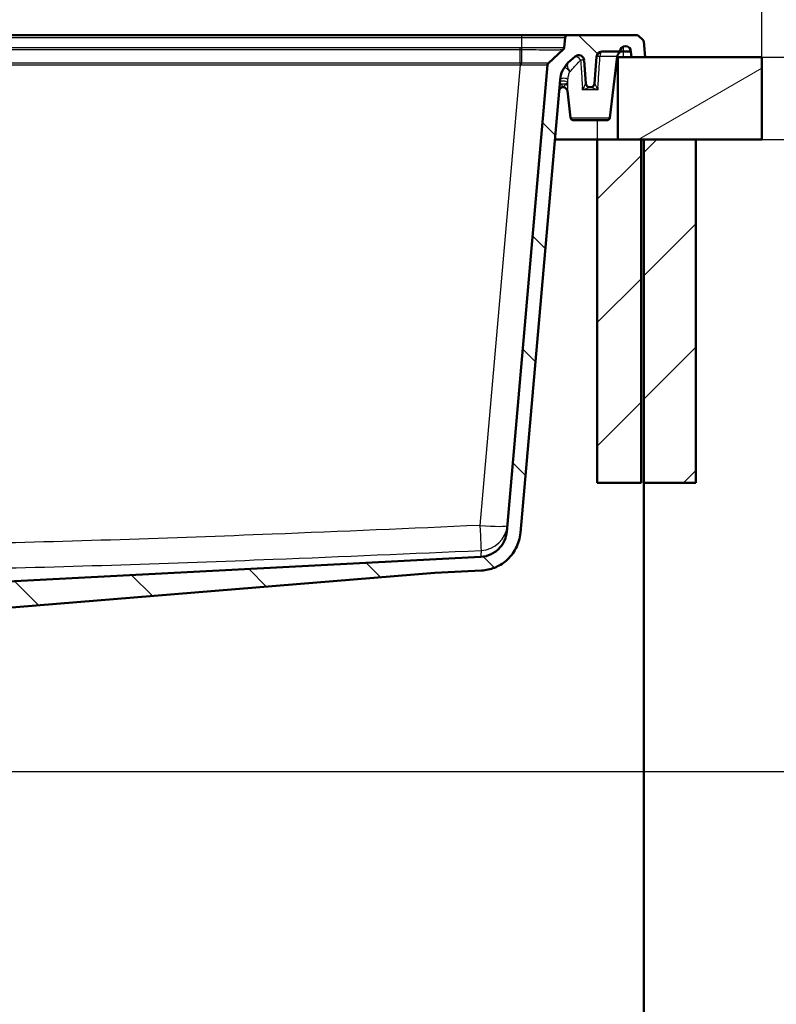
# Paper-space layout 'DS_2' of a CAD drawing. Units: millimetres. Extents: x 0 to 2100, y 0 to 2970.
# Drawn here: x 729 to 1004, y 1409 to 1768 of the extents above; entities that cross this region are included whole.
import ezdxf

# ---------------------------------------------------------------- set-up
doc = ezdxf.new("R2010")
doc.units = ezdxf.units.MM
doc.header["$LTSCALE"] = 10
for name, color, linetype, lineweight in [('Dimensions(ISO)', 7, 'Continuous', 25), ('Hatch', 7, 'Continuous', 9), ('Visible Edges(ISO)', 7, 'Continuous', 50), ('Visible Tangent Edges(ISO)', 7, 'Continuous', 25)]:
    doc.layers.add(name, color=color, linetype=linetype, lineweight=lineweight)
doc.styles.add('Text_3.5mm', font='arial.ttf', dxfattribs={"width": 0.9})
doc.dimstyles.new('KS-STANDARD', dxfattribs={"dimscale": 10, "dimtxt": 3.5, "dimasz": 2.5, "dimexe": 3.175, "dimexo": 0, "dimgap": 0.8, "dimtad": 1, "dimdec": 1, "dimrnd": 1e-08, "dimtxsty": 'Text_3.5mm', "dimcen": 0.09, "dimdle": 10, "dimclrd": 7, "dimclre": 7, "dimclrt": 7, "dimadec": 0, "dimazin": 2, "dimtfac": 0.714286, "dimtdec": 4, "dimtmove": 0, "dimatfit": 3, "dimfxl": 1, "dimtolj": 1, "dimlwd": 25, "dimlwe": 25, "dimarcsym": 0})
pattern_1 = [(45, (0, 0), (-22.45064, 22.45064), [])]

# ---------------------------------------------------------------- blocks, each defined once
blk = doc.blocks.new('*D5')
at = {"layer": 'Defpoints', "color": 0, "linetype": 'Continuous', "transparency": 16777216}
for p in [(398.88, 2073.27), (398.88, 1753.97), (998.88, 1753.97)]:
    blk.add_point(p, dxfattribs=at)
at = {"layer": 'Dimensions(ISO)', "color": 7, "linetype": 'Continuous', "lineweight": 25, "transparency": 16777216}
for p, q in [((398.88, 1753.97), (398.88, 2105.02)), ((998.88, 1753.97), (998.88, 2105.02)), ((973.88, 2073.27), (423.88, 2073.27))]:
    blk.add_line(p, q, dxfattribs=at)
at = {"layer": 'Dimensions(ISO)', "color": 7, "linetype": 'Continuous', "transparency": 16777216}
for points in [[(423.88, 2077.43), (423.88, 2069.1), (398.88, 2073.27)], [(973.88, 2077.43), (973.88, 2069.1), (998.88, 2073.27)]]:
    blk.add_solid(points, dxfattribs=at)
at = {"layer": 'Dimensions(ISO)', "color": 7, "linetype": 'Continuous', "lineweight": 25, "transparency": 16777216, "insert": (664.05, 2099.14), "char_height": 35, "attachment_point": 4, "style": 'Text_3.5mm'}
blk.add_mtext('\\A1;600', dxfattribs=at)
blk = doc.blocks.new('*D6')
at = {"layer": 'Defpoints', "color": 0, "linetype": 'Continuous', "transparency": 16777216}
for p in [(998.88, 1723.97), (1106.83, 1723.97), (667.88, 1493.97)]:
    blk.add_point(p, dxfattribs=at)
at = {"layer": 'Dimensions(ISO)', "color": 7, "linetype": 'Continuous', "lineweight": 25, "transparency": 16777216}
for p, q in [((998.88, 1723.97), (1138.58, 1723.97)), ((1106.83, 1518.97), (1106.83, 1698.97)), ((667.88, 1493.97), (1138.58, 1493.97))]:
    blk.add_line(p, q, dxfattribs=at)
at = {"layer": 'Dimensions(ISO)', "color": 7, "linetype": 'Continuous', "transparency": 16777216}
for points in [[(1102.66, 1698.97), (1111, 1698.97), (1106.83, 1723.97)], [(1102.66, 1518.97), (1111, 1518.97), (1106.83, 1493.97)]]:
    blk.add_solid(points, dxfattribs=at)
at = {"layer": 'Dimensions(ISO)', "color": 7, "linetype": 'Continuous', "lineweight": 25, "transparency": 16777216, "insert": (1080.95, 1573.96), "char_height": 35, "attachment_point": 4, "rotation": 90, "style": 'Text_3.5mm'}
blk.add_mtext('\\A1;230', dxfattribs=at)
blk = doc.blocks.new('*D7')
at = {"layer": 'Defpoints', "color": 0, "linetype": 'Continuous', "transparency": 16777216}
for p in [(998.88, 1753.97), (1106.83, 1753.97), (998.88, 1723.97)]:
    blk.add_point(p, dxfattribs=at)
at = {"layer": 'Dimensions(ISO)', "color": 7, "linetype": 'Continuous', "lineweight": 25, "transparency": 16777216}
for p, q in [((1106.83, 1778.97), (1106.83, 1866.2)), ((998.88, 1753.97), (1138.58, 1753.97)), ((1106.83, 1723.97), (1106.83, 1753.97)), ((998.88, 1723.97), (1138.58, 1723.97)), ((1106.83, 1698.97), (1106.83, 1673.97))]:
    blk.add_line(p, q, dxfattribs=at)
at = {"layer": 'Dimensions(ISO)', "color": 7, "linetype": 'Continuous', "transparency": 16777216}
for points in [[(1102.66, 1778.97), (1111, 1778.97), (1106.83, 1753.97)], [(1102.66, 1698.97), (1111, 1698.97), (1106.83, 1723.97)]]:
    blk.add_solid(points, dxfattribs=at)
at = {"layer": 'Dimensions(ISO)', "color": 7, "linetype": 'Continuous', "lineweight": 25, "transparency": 16777216, "insert": (1080.95, 1813.21), "char_height": 35, "attachment_point": 4, "rotation": 90, "style": 'Text_3.5mm'}
blk.add_mtext('\\A1;30', dxfattribs=at)
blk = doc.blocks.new('*D8')
at = {"layer": 'Defpoints', "color": 0, "linetype": 'Continuous', "transparency": 16777216}
for p in [(998.88, 1753.97), (895.88, 847.67), (1255.55, 847.67)]:
    blk.add_point(p, dxfattribs=at)
at = {"layer": 'Dimensions(ISO)', "color": 7, "linetype": 'Continuous', "lineweight": 25, "transparency": 16777216}
for p, q in [((998.88, 1753.97), (1287.3, 1753.97)), ((1255.55, 1728.97), (1255.55, 872.67)), ((895.88, 847.67), (1287.3, 847.67))]:
    blk.add_line(p, q, dxfattribs=at)
at = {"layer": 'Dimensions(ISO)', "color": 7, "linetype": 'Continuous', "transparency": 16777216}
for points in [[(1251.39, 1728.97), (1259.72, 1728.97), (1255.55, 1753.97)], [(1251.39, 872.67), (1259.72, 872.67), (1255.55, 847.67)]]:
    blk.add_solid(points, dxfattribs=at)
at = {"layer": 'Dimensions(ISO)', "color": 7, "linetype": 'Continuous', "lineweight": 25, "transparency": 16777216, "insert": (1229.68, 1247.09), "char_height": 35, "attachment_point": 4, "rotation": 90, "style": 'Text_3.5mm'}
blk.add_mtext('\\A1;\\fArial|b0|i0;~ 906', dxfattribs=at)
blk = doc.blocks.new('*D9')
at = {"layer": 'Defpoints', "color": 0, "linetype": 'Continuous', "transparency": 16777216}
for p in [(667.88, 1493.97), (895.88, 847.67), (1106.83, 847.67)]:
    blk.add_point(p, dxfattribs=at)
at = {"layer": 'Dimensions(ISO)', "color": 7, "linetype": 'Continuous', "lineweight": 25, "transparency": 16777216}
for p, q in [((667.88, 1493.97), (1138.58, 1493.97)), ((1106.83, 1468.97), (1106.83, 872.67)), ((895.88, 847.67), (1138.58, 847.67))]:
    blk.add_line(p, q, dxfattribs=at)
at = {"layer": 'Dimensions(ISO)', "color": 7, "linetype": 'Continuous', "transparency": 16777216}
for points in [[(1102.66, 1468.97), (1111, 1468.97), (1106.83, 1493.97)], [(1102.66, 872.67), (1111, 872.67), (1106.83, 847.67)]]:
    blk.add_solid(points, dxfattribs=at)
at = {"layer": 'Dimensions(ISO)', "color": 7, "linetype": 'Continuous', "lineweight": 25, "transparency": 16777216, "insert": (1080.96, 1117.09), "char_height": 35, "attachment_point": 4, "rotation": 90, "style": 'Text_3.5mm'}
blk.add_mtext('\\A1;\\fArial|b0|i0;~ 646', dxfattribs=at)

psp = doc.layouts.new('DS_2')

# ---------------------------------------------------------------- hatches: boundary and pattern name
at = {"layer": 'Hatch'}
h = psp.add_hatch(dxfattribs=at)
h.set_pattern_fill('ANSI31', color=256, scale=254, angle=90, style=0)
h.set_pattern_definition([(135, (0, 0), (-22.45064, -22.45064), [])])
edge = h.paths.add_edge_path()
edge.add_ellipse((954.89, 1759.51), major_axis=(-0.087, 0.996), ratio=1, start_angle=270, end_angle=312.5)
edge.add_line((955.57, 1760.24), (953.97, 1761.71))
edge.add_ellipse((953.29, 1760.97), major_axis=(-0.737, 0.676), ratio=1, start_angle=270, end_angle=312.5)
edge.add_line((953.29, 1761.97), (928.28, 1761.97))
edge.add_ellipse((928.28, 1760.97), major_axis=(-1, 0), ratio=1, start_angle=270, end_angle=354)
edge.add_line((927.29, 1761.08), (926.89, 1757.33))
edge.add_ellipse((925.9, 1757.43), major_axis=(-0.105, -0.995), ratio=1, start_angle=48.5, end_angle=90, ccw=False)
edge.add_line((926.57, 1756.69), (921.19, 1751.76))
edge.add_ellipse((921.86, 1751.02), major_axis=(-0.737, -0.676), ratio=1, start_angle=270, end_angle=312.5)
edge.add_line((920.87, 1751.11), (906, 1581.18))
edge.add_spline(control_points=[(906, 1581.18), (905.91, 1580.1), (905.64, 1579.04), (904.76, 1577.04), (904.16, 1576.12), (902.55, 1574.35), (901.49, 1573.57), (899.14, 1572.46), (897.86, 1572.14), (896.56, 1572.07)], knot_values=[0, 0, 0, 0, 0.326888, 0.326888, 0.653776, 0.653776, 1.04442, 1.04442, 1.435065, 1.435065, 1.435065, 1.435065], degree=3, periodic=0)
edge.add_line((896.56, 1572.07), (705.78, 1562.07))
edge.add_ellipse((705.88, 1560.07), major_axis=(-2, -0.1), ratio=1, start_angle=270, end_angle=349.3776)
edge.add_spline(control_points=[(703.9, 1560.34), (703.88, 1560.23), (703.85, 1560.12), (703.75, 1559.93), (703.69, 1559.84), (703.52, 1559.67), (703.41, 1559.6), (703.17, 1559.5), (703.04, 1559.47), (702.91, 1559.47)], knot_values=[-0.14417, -0.14417, -0.14417, -0.14417, -0.111149, -0.111149, -0.078129, -0.078129, -0.039064, -0.039064, 0, 0, 0, 0], degree=3, periodic=0)
edge.add_line((702.91, 1559.47), (696.3, 1559.47))
edge.add_ellipse((696.3, 1553.47), major_axis=(-6, 0), ratio=1, start_angle=270, end_angle=334.5126)
edge.add_line((690.88, 1556.05), (690.88, 1553.6))
edge.add_line((690.88, 1553.6), (702.38, 1553.6))
edge.add_ellipse((702.38, 1553.5), major_axis=(0.1, 0), ratio=1, start_angle=2, end_angle=90, ccw=False)
edge.add_line((702.48, 1553.5), (702.54, 1551.97))
edge.add_line((702.54, 1551.97), (705.3, 1551.97))
edge.add_ellipse((705.3, 1553.97), major_axis=(2, 0), ratio=1, start_angle=270, end_angle=274.6583)
edge.add_line((705.46, 1551.98), (879.8, 1566.18))
edge.add_spline(control_points=[(879.8, 1566.18), (879.81, 1566.18), (879.82, 1566.19), (879.83, 1566.19), (879.84, 1566.19), (879.85, 1566.19)], knot_values=[-0.005788, -0.005788, -0.005788, -0.005788, -0.002894, -0.002894, 0, 0, 0, 0], degree=3, periodic=0)
edge.add_line((879.85, 1566.19), (896.82, 1567.08))
edge.add_spline(control_points=[(896.82, 1567.08), (898.46, 1567.16), (900.06, 1567.51), (903.1, 1568.72), (904.51, 1569.57), (907.24, 1571.89), (908.47, 1573.44), (910.26, 1576.91), (910.81, 1578.8), (910.98, 1580.75)], knot_values=[-2.152597, -2.152597, -2.152597, -2.152597, -1.662265, -1.662265, -1.171933, -1.171933, -0.585967, -0.585967, 0, 0, 0, 0], degree=3, periodic=0)
edge.add_line((910.98, 1580.75), (925.41, 1745.7))
edge.add_ellipse((935.38, 1744.83), major_axis=(0.87, 9.96), ratio=1, start_angle=49.6143, end_angle=90, ccw=False)
edge.add_ellipse((929.27, 1751.02), major_axis=(0.925, 0.913), ratio=1, start_angle=86.5716, end_angle=90, ccw=False)
edge.add_line((928.41, 1752), (930.88, 1754.16))
edge.add_ellipse((932.2, 1752.66), major_axis=(1.51, 1.32), ratio=1, start_angle=322.8141, end_angle=450, ccw=False)
edge.add_line((934.19, 1752.79), (934.78, 1744.37))
edge.add_ellipse((936.28, 1744.47), major_axis=(0.1, -1.5), ratio=1, start_angle=270, end_angle=356)
edge.add_line((936.28, 1742.97), (936.48, 1742.97))
edge.add_ellipse((936.48, 1744.47), major_axis=(1.5, 0), ratio=1, start_angle=270, end_angle=356)
edge.add_line((937.98, 1744.37), (938.66, 1754.11))
edge.add_ellipse((940.66, 1753.97), major_axis=(0.14, 2), ratio=1, start_angle=4, end_angle=90, ccw=False)
edge.add_line((940.66, 1755.97), (947.21, 1755.97))
edge.add_ellipse((949.21, 1755.97), major_axis=(0, 2), ratio=1, start_angle=270, end_angle=450, ccw=False)
edge.add_line((951.21, 1755.97), (951.38, 1753.97))
edge.add_line((951.38, 1753.97), (956.38, 1753.97))
edge.add_line((956.38, 1753.97), (955.89, 1759.59))
h = psp.add_hatch(dxfattribs=at)
h.set_pattern_fill('ANSI31', color=256, scale=254, angle=165, style=0)
h.set_pattern_definition([(210, (0, 0), (15.875, -27.4963), [])])
h.paths.add_polyline_path([(998.88, 1723.97), (998.88, 1753.97), (956.38, 1753.97), (951.38, 1753.97), (946.38, 1753.97), (946.38, 1723.97), (954.88, 1723.97), (955.88, 1723.97), (974.88, 1723.97)])
h = psp.add_hatch(dxfattribs=at)
h.set_pattern_fill('ANSI31', color=256, scale=254, style=0)
h.set_pattern_definition(pattern_1)
h.paths.add_polyline_path([(938.88, 1723.97), (938.88, 1598.97), (954.88, 1598.97), (954.88, 1723.97), (946.38, 1723.97)])
h = psp.add_hatch(dxfattribs=at)
h.set_pattern_fill('ANSI31', color=256, scale=254, style=0)
h.set_pattern_definition(pattern_1)
h.paths.add_polyline_path([(955.88, 1723.97), (955.88, 1598.97), (974.88, 1598.97), (974.88, 1723.97)])

# ---------------------------------------------------------------- linework, layer by layer
at = {"layer": 'Visible Edges(ISO)'}
for p, q in [((911.38, 1761.97), (529.38, 1761.97)), ((928.28, 1761.97), (911.38, 1761.97)), ((927.29, 1761.08), (926.89, 1757.33)), ((953.29, 1761.97), (928.28, 1761.97)), ((955.57, 1760.24), (953.97, 1761.71)), ((926.57, 1756.69), (921.19, 1751.76)), ((956.38, 1753.97), (955.89, 1759.59)), ((928.41, 1752), (930.88, 1754.16)), ((934.19, 1752.79), (934.78, 1744.37)), ((937.98, 1744.37), (938.66, 1754.11)), ((940.66, 1755.97), (947.21, 1755.97)), ((943.49, 1731.85), (946.24, 1754.22)), ((946.21, 1753.97), (946.38, 1753.97)), ((998.88, 1753.97), (946.38, 1753.97)), ((946.38, 1753.97), (946.38, 1723.97)), ((947.21, 1755.97), (948.38, 1755.97)), ((951.21, 1755.97), (948.38, 1755.97)), ((951.21, 1755.97), (951.38, 1753.97)), ((951.38, 1753.97), (956.38, 1753.97)), ((998.88, 1723.97), (998.88, 1753.97)), ((920.87, 1751.11), (906, 1581.18)), ((910.98, 1580.75), (925.41, 1745.7)), ((926.46, 1742.97), (926.58, 1742.97)), ((936.22, 1742.97), (936.28, 1742.97)), ((936.28, 1742.97), (936.48, 1742.97)), ((936.48, 1742.97), (936.55, 1742.97)), ((929.27, 1731.85), (928.07, 1741.65)), ((942.5, 1730.97), (930.27, 1730.97)), ((938.88, 1723.97), (923.51, 1723.97)), ((938.88, 1723.97), (938.88, 1598.97)), ((954.88, 1723.97), (938.88, 1723.97)), ((946.38, 1723.97), (998.88, 1723.97)), ((954.88, 1598.97), (954.88, 1723.97)), ((955.88, 1723.97), (955.88, 1598.97)), ((974.88, 1723.97), (955.88, 1723.97)), ((974.88, 1598.97), (974.88, 1723.97)), ((938.88, 1598.97), (954.88, 1598.97)), ((955.88, 1598.97), (974.88, 1598.97)), ((955.88, 1598.97), (955.88, 968.27)), ((896.56, 1572.07), (705.78, 1562.07)), ((879.85, 1566.19), (896.82, 1567.08)), ((705.46, 1551.98), (879.8, 1566.18))]:
    psp.add_line(p, q, dxfattribs=at)
for centre, radius, start, end in [((928.28, 1760.97), 1, 90, 174), ((953.29, 1760.97), 1, 47.5, 90), ((954.89, 1759.51), 1, 5, 47.5), ((925.9, 1757.43), 1, 312.5, 354), ((949.21, 1755.97), 2, 0, 180), ((932.2, 1752.66), 2, 4, 131.1859), ((940.66, 1753.97), 2, 90, 176), ((948.22, 1753.97), 2, 119.8776, 173), ((921.86, 1751.02), 1, 132.5, 175), ((935.38, 1744.83), 10, 134.6143, 175), ((929.27, 1751.02), 1.3, 131.1859, 134.6143), ((926.46, 1741.57), 1.4, 90, 175), ((926.58, 1741.47), 1.5, 7, 90), ((936.28, 1744.47), 1.5, 184, 270), ((936.48, 1744.47), 1.5, 270, 356), ((930.27, 1731.97), 1, 187, 270), ((942.5, 1731.97), 1, 270, 353)]:
    psp.add_arc(centre, radius, start, end, dxfattribs=at)
for points, knots in [([(947.22, 1755.71), (947.22, 1755.71), (947.22, 1755.71), (947.22, 1755.71), (947.22, 1755.73), (947.22, 1755.77), (947.21, 1755.82), (947.21, 1755.92), (947.21, 1755.97), (947.21, 1755.97)], [1.0086188, 1.0086188, 1.0086188, 1.0086188, 1.0312941, 1.0312941, 1.0880367, 1.0880367, 1.1883632, 1.1883632, 1.3180758, 1.3180758, 1.3180758, 1.3180758]), ([(896.56, 1572.07), (897.86, 1572.14), (899.14, 1572.46), (901.49, 1573.57), (902.55, 1574.35), (904.16, 1576.12), (904.76, 1577.04), (905.64, 1579.04), (905.91, 1580.1), (906, 1581.18)], [0, 0, 0, 0, 0.390644, 0.390644, 0.781289, 0.781289, 1.108177, 1.108177, 1.435065, 1.435065, 1.435065, 1.435065]), ([(896.82, 1567.08), (898.46, 1567.16), (900.06, 1567.51), (903.1, 1568.72), (904.51, 1569.57), (907.24, 1571.89), (908.47, 1573.44), (910.26, 1576.91), (910.81, 1578.8), (910.98, 1580.75)], [-2.152597, -2.152597, -2.152597, -2.152597, -1.662265, -1.662265, -1.171933, -1.171933, -0.585967, -0.585967, 0, 0, 0, 0]), ([(879.8, 1566.18), (879.81, 1566.18), (879.82, 1566.19), (879.83, 1566.19), (879.84, 1566.19), (879.85, 1566.19)], [-0.005788453, -0.005788453, -0.005788453, -0.005788453, -0.002894227, -0.002894227, 0, 0, 0, 0])]:
    psp.add_open_spline(points, degree=3, knots=knots, dxfattribs=at)
at = {"layer": 'Visible Tangent Edges(ISO)'}
for p, q in [((529.38, 1761.08), (911.38, 1761.08)), ((911.38, 1761.97), (911.38, 1761.08)), ((911.38, 1761.08), (927.29, 1761.08)), ((911.38, 1761.08), (911.38, 1757.33)), ((910.94, 1757.33), (558.82, 1757.33)), ((558.82, 1756.69), (910.94, 1756.69)), ((910.94, 1756.69), (910.94, 1757.33)), ((910.94, 1751.76), (910.94, 1756.69)), ((911.42, 1756.69), (911.42, 1751.76)), ((921.18, 1751.76), (926.57, 1756.69)), ((948.38, 1757.79), (948.38, 1755.97)), ((946.24, 1754.22), (939.94, 1754.22)), ((948.38, 1755.97), (948.38, 1753.97)), ((910.91, 1751.76), (558.86, 1751.76)), ((558.86, 1751.11), (910.91, 1751.11)), ((910.91, 1751.11), (896.24, 1583.5)), ((910.91, 1751.76), (910.91, 1751.11)), ((939.15, 1742.09), (933.61, 1742.09)), ((928.07, 1741.65), (928.07, 1741.65)), ((929.27, 1731.85), (943.49, 1731.85)), ((938.88, 1730.97), (938.88, 1723.97))]:
    psp.add_line(p, q, dxfattribs=at)
for centre, start, end in [((925.9, 1757.43), 312.4493, 353.9685), ((921.86, 1751.02), 132.4997, 174.9847)]:
    psp.add_arc(centre, 1, start, end, dxfattribs=at)
for centre, major_axis, ratio, start_param, end_param in [((911.38, 1757.43), (-0.002, 1), 0.000261, 1.675517, 2.400716), ((932.2, 1752.66), (-1.32, 1.51), 0.35134, 4.569549, 6.283185), ((932.2, 1752.66), (2, 0.14), 0.103865, 0, 1.19921), ((940.66, 1753.97), (-2, 0.14), 0.103776, 5.087045, 6.283185), ((940.66, 1753.97), (0, 2), 0.361015, 0, 1.448623), ((909.86, 1740.76), (-8.52, -7.81), 0.909397, 3.920123, 3.923193), ((909.86, 1740.02), (4.8, 10.28), 0.864374, 0.387865, 0.390935), ((910.94, 1751.02), (-0.003, -1), 0.003339, 3.883363, 4.624866), ((909.86, 1740.02), (11.01, 11.09), 0.003557, 6.278915, 6.281985), ((928.07, 1749.54), (-1.09, 0.7), 0.761043, 5.081247, 6.283185), ((926.91, 1745.57), (-1.49, 0.13), 0.457715, 3.596091, 6.283185), ((926.81, 1744.47), (-1.49, 0.13), 0.517311, 3.544467, 6.283185), ((926.58, 1741.47), (0, 1.5), 0.999602, 4.834562, 6.283185), ((927.92, 1744.47), (0, 1.5), 0.39629, 1.774812, 1.977846), ((926.83, 1743.28), (1.5, -0.04), 0.432628, 0.340962, 1.208691), ((929.15, 1744.47), (0, 1.5), 0.797837, 1.696367, 1.828057), ((926.84, 1743.71), (1.5, -0.05), 0.432765, 0.361298, 0.70329), ((936.22, 1744.47), (0, -1.5), 0.982225, 4.800622, 6.283185), ((936.55, 1744.47), (0, -1.5), 0.982225, 0, 1.482564), ((896.24, 1584.37), (9.96, -0.87), 0.086827, 4.719985, 6.283185), ((896.24, 1584.37), (0.45, -9.99), 0.003907, 4.799568, 6.25569), ((896.24, 1584.37), (9.96, -0.87), 0.999615, 4.844171, 6.283185)]:
    psp.add_ellipse(centre, major_axis=major_axis, ratio=ratio, start_param=start_param, end_param=end_param, dxfattribs=at)
for points, knots in [([(911.38, 1757.33), (911.31, 1757.33), (911.23, 1757.33), (911.09, 1757.33), (911.01, 1757.33), (910.94, 1757.33)], [0, 0, 0, 0, 0.02205622, 0.02205622, 0.04411245, 0.04411245, 0.04411245, 0.04411245]), ([(910.94, 1756.69), (911.01, 1756.69), (911.09, 1756.69), (911.24, 1756.69), (911.31, 1756.69), (911.38, 1756.69)], [-0.04411245, -0.04411245, -0.04411245, -0.04411245, -0.02205622, -0.02205622, 0, 0, 0, 0]), ([(911.42, 1757.33), (911.42, 1757.33), (911.42, 1757.33), (911.42, 1757.33), (911.41, 1757.33), (911.41, 1757.33), (911.39, 1757.33), (911.39, 1757.33), (911.38, 1757.33)], [-0.003659249, -0.003659249, -0.003659249, -0.003659249, -0.003625751, -0.003625751, -0.003625751, -0.001812876, -0.001812876, 0, 0, 0, 0]), ([(911.38, 1756.69), (911.39, 1756.69), (911.4, 1756.69), (911.41, 1756.69), (911.41, 1756.69), (911.42, 1756.69)], [0, 0, 0, 0, 0.001812876, 0.001812876, 0.003625751, 0.003625751, 0.003625751, 0.003625751]), ([(911.42, 1757.33), (911.42, 1757.27), (911.42, 1757.21), (911.42, 1757.09), (911.42, 1757.03), (911.42, 1756.93), (911.42, 1756.87), (911.42, 1756.78), (911.42, 1756.73), (911.42, 1756.69)], [0, 0, 0, 0, 0.25, 0.25, 0.5, 0.5, 0.75, 0.75, 1, 1, 1, 1]), ([(926.89, 1757.33), (926.89, 1757.33), (926.89, 1757.33), (926.89, 1757.33), (926.89, 1757.32), (926.69, 1757.32), (925.85, 1757.32), (925.16, 1757.32), (923.7, 1757.32), (923.06, 1757.31), (922.35, 1757.31), (921.64, 1757.31), (920.85, 1757.32), (918.68, 1757.32), (917.2, 1757.32), (914.28, 1757.32), (912.85, 1757.32), (911.42, 1757.33), (911.42, 1757.33), (911.42, 1757.33), (911.42, 1757.33)], [-2.272778, -2.272778, -2.272778, -2.272778, -2.272744, -2.272744, -2.272744, -1.871641, -1.871641, -1.419169, -1.419169, -1.136374, -1.136374, -1.136374, -0.853579, -0.853579, -0.401107, -0.401107, 0, 0, 0, 0.000033, 0.000033, 0.000033, 0.000033]), ([(911.42, 1756.69), (912.82, 1756.69), (914.22, 1756.68), (917.08, 1756.68), (918.52, 1756.67), (920.65, 1756.67), (921.42, 1756.67), (922.11, 1756.67), (922.81, 1756.67), (923.44, 1756.67), (924.87, 1756.67), (925.54, 1756.68), (926.37, 1756.68), (926.57, 1756.69), (926.57, 1756.69)], [0, 0, 0, 0, 0.401107, 0.401107, 0.853579, 0.853579, 1.136374, 1.136374, 1.136374, 1.419169, 1.419169, 1.871641, 1.871641, 2.272744, 2.272744, 2.272744, 2.272744]), ([(926.89, 1757.33), (926.89, 1757.27), (926.87, 1757.21), (926.84, 1757.09), (926.82, 1757.03), (926.76, 1756.93), (926.73, 1756.87), (926.66, 1756.78), (926.62, 1756.73), (926.57, 1756.69)], [0, 0, 0, 0, 0.25, 0.25, 0.5, 0.5, 0.75, 0.75, 1, 1, 1, 1]), ([(926.57, 1756.69), (926.57, 1756.69), (926.57, 1756.69), (926.57, 1756.69), (926.57, 1756.69), (926.57, 1756.69)], [0, 0, 0, 0, 0.02205622, 0.02205622, 0.04411245, 0.04411245, 0.04411245, 0.04411245]), ([(926.57, 1756.69), (926.57, 1756.69), (926.57, 1756.69), (926.57, 1756.69), (926.57, 1756.69), (926.57, 1756.69)], [0, 0, 0, 0, 0.001812876, 0.001812876, 0.003625751, 0.003625751, 0.003625751, 0.003625751]), ([(926.89, 1757.33), (926.89, 1757.33), (926.89, 1757.33), (926.89, 1757.33), (926.89, 1757.33), (926.89, 1757.33), (926.89, 1757.33), (926.89, 1757.33), (926.89, 1757.33)], [-0.003625751, -0.003625751, -0.003625751, -0.003625751, -0.001812876, -0.001812876, 0, 0, 0, 0.000033498, 0.000033498, 0.000033498, 0.000033498]), ([(928.88, 1748.57), (929.07, 1748.78), (929.29, 1749.01), (930.24, 1750.04), (931.12, 1751), (932.13, 1752.07), (932.38, 1752.34), (932.64, 1752.62), (932.91, 1752.9)], [0.5517445, 0.5517445, 0.5517445, 0.5517445, 0.6649684, 0.6649684, 1.0171251, 1.0171251, 1.0171251, 1.1059166, 1.1059166, 1.1059166, 1.1059166]), ([(932.91, 1752.9), (932.98, 1751.78), (933.06, 1750.65), (933.13, 1749.53), (933.27, 1747.35), (933.41, 1745.16), (933.56, 1742.97)], [-2.411857, -2.411857, -2.411857, -2.411857, -2.072492, -2.072492, -2.072492, -1.411286, -1.411286, -1.411286, -1.411286]), ([(939.21, 1742.97), (939.34, 1745.04), (939.47, 1747.1), (939.61, 1749.16), (939.71, 1750.77), (939.82, 1752.38), (939.93, 1754.06), (939.93, 1754.14), (939.94, 1754.22)], [-1.596596, -1.596596, -1.596596, -1.596596, -0.972454, -0.972454, -0.972454, -0.486227, -0.486227, -0.463308, -0.463308, -0.463308, -0.463308]), ([(911.42, 1751.76), (911.34, 1751.76), (911.26, 1751.76), (911.1, 1751.76), (911.02, 1751.76), (910.94, 1751.76)], [-0.05128438, -0.05128438, -0.05128438, -0.05128438, -0.02563225, -0.02563225, 0, 0, 0, 0]), ([(910.94, 1751.11), (911.01, 1751.11), (911.09, 1751.11), (911.25, 1751.11), (911.33, 1751.11), (911.4, 1751.11)], [0, 0, 0, 0, 0.02563225, 0.02563225, 0.0512358, 0.0512358, 0.0512358, 0.0512358]), ([(911.4, 1751.11), (911.4, 1751.17), (911.4, 1751.23), (911.41, 1751.35), (911.41, 1751.41), (911.41, 1751.52), (911.41, 1751.57), (911.41, 1751.67), (911.42, 1751.72), (911.42, 1751.76)], [0, 0, 0, 0, 0.25, 0.25, 0.5, 0.5, 0.75, 0.75, 1, 1, 1, 1]), ([(911.4, 1751.11), (912.17, 1751.12), (912.93, 1751.12), (914.66, 1751.13), (915.6, 1751.14), (917, 1751.14), (917.5, 1751.14), (917.96, 1751.14), (918.41, 1751.14), (918.83, 1751.14), (919.76, 1751.14), (920.2, 1751.13), (920.69, 1751.12), (920.82, 1751.12), (920.86, 1751.11)], [0.000049, 0.000049, 0.000049, 0.000049, 0.252262, 0.252262, 0.593215, 0.593215, 0.806311, 0.806311, 0.806311, 1.019406, 1.019406, 1.360359, 1.360359, 1.612573, 1.612573, 1.612573, 1.612573]), ([(921.18, 1751.76), (921.14, 1751.76), (921.01, 1751.76), (920.51, 1751.76), (920.05, 1751.76), (919.09, 1751.77), (918.66, 1751.77), (918.19, 1751.77), (917.72, 1751.77), (917.2, 1751.77), (915.76, 1751.76), (914.78, 1751.76), (912.99, 1751.76), (912.21, 1751.76), (911.42, 1751.76)], [-1.612621, -1.612621, -1.612621, -1.612621, -1.360359, -1.360359, -1.019406, -1.019406, -0.806311, -0.806311, -0.806311, -0.593215, -0.593215, -0.252262, -0.252262, 0, 0, 0, 0]), ([(921.18, 1751.76), (921.13, 1751.72), (921.09, 1751.67), (921.02, 1751.57), (920.98, 1751.52), (920.93, 1751.41), (920.91, 1751.35), (920.87, 1751.23), (920.86, 1751.17), (920.86, 1751.11)], [0, 0, 0, 0, 0.25, 0.25, 0.5, 0.5, 0.75, 0.75, 1, 1, 1, 1]), ([(920.86, 1751.11), (920.86, 1751.11), (920.86, 1751.11), (920.87, 1751.11), (920.87, 1751.11), (920.87, 1751.11)], [0.00004858, 0.00004858, 0.00004858, 0.00004858, 0.02564219, 0.02564219, 0.05128438, 0.05128438, 0.05128438, 0.05128438]), ([(921.19, 1751.76), (921.19, 1751.76), (921.19, 1751.76), (921.18, 1751.76), (921.18, 1751.76), (921.18, 1751.76)], [-0.05128438, -0.05128438, -0.05128438, -0.05128438, -0.02564219, -0.02564219, 0, 0, 0, 0]), ([(926.97, 1750.25), (926.98, 1750.25), (927, 1750.25), (927.14, 1750.22), (927.29, 1750.16), (927.73, 1749.91), (928.01, 1749.72), (928.52, 1749.2), (928.75, 1748.9), (928.88, 1748.57)], [0, 0, 0, 0, 0.028806, 0.028806, 0.0748956, 0.0748956, 0.1200252, 0.1200252, 0.1596498, 0.1596498, 0.1596498, 0.1596498]), ([(928.17, 1750.57), (928.16, 1750.85), (928.17, 1751.1), (928.23, 1751.48), (928.27, 1751.62), (928.34, 1751.81), (928.37, 1751.87), (928.41, 1751.95), (928.42, 1751.98), (928.43, 1752.01), (928.44, 1752.02), (928.41, 1752)], [0, 0, 0, 0, 0.1272709, 0.1272709, 0.2100769, 0.2100769, 0.254537, 0.254537, 0.2783813, 0.2783813, 0.2928828, 0.2928828, 0.2928828, 0.2928828]), ([(928.88, 1748.57), (928.84, 1748.83), (928.76, 1749.08), (928.58, 1749.55), (928.47, 1749.76), (928.3, 1750.11), (928.24, 1750.25), (928.19, 1750.44), (928.17, 1750.51), (928.17, 1750.57)], [-0.1596498, -0.1596498, -0.1596498, -0.1596498, -0.1200252, -0.1200252, -0.0748956, -0.0748956, -0.028806, -0.028806, 0, 0, 0, 0]), ([(928.28, 1745.75), (928.3, 1746.11), (928.34, 1746.44), (928.48, 1747.28), (928.6, 1747.76), (928.79, 1748.33), (928.83, 1748.45), (928.88, 1748.57)], [5.8104045, 5.8104045, 5.8104045, 5.8104045, 5.9312894, 5.9312894, 6.1199482, 6.1199482, 6.169222, 6.169222, 6.169222, 6.169222]), ([(926.46, 1742.97), (926.44, 1742.97), (926.43, 1743), (926.39, 1743.11), (926.36, 1743.24), (926.24, 1743.51), (926.19, 1743.63), (925.98, 1743.83), (925.86, 1743.91), (925.56, 1744.06), (925.43, 1744.12), (925.3, 1744.24), (925.29, 1744.29), (925.3, 1744.34)], [0, 0, 0, 0, 0.0875425, 0.0875425, 0.2276106, 0.2276106, 0.3099762, 0.3099762, 0.3629042, 0.3629042, 0.4013586, 0.4013586, 0.4343476, 0.4343476, 0.4343476, 0.4343476]), ([(927.34, 1744.17), (927.21, 1744.15), (927.06, 1744.14), (926.62, 1744.11), (926.31, 1744.1), (925.78, 1744.11), (925.57, 1744.14), (925.34, 1744.22), (925.29, 1744.26), (925.3, 1744.34)], [-0.5925328, -0.5925328, -0.5925328, -0.5925328, -0.504982, -0.504982, -0.3256497, -0.3256497, -0.1441861, -0.1441861, 0, 0, 0, 0]), ([(927.38, 1743.88), (927.2, 1743.81), (927.09, 1743.74), (926.91, 1743.59), (926.85, 1743.51), (926.76, 1743.38), (926.73, 1743.32), (926.66, 1743.18), (926.64, 1743.12), (926.59, 1743), (926.58, 1742.97), (926.58, 1742.97)], [0, 0, 0, 0, 0.0480367, 0.0480367, 0.1064277, 0.1064277, 0.1590302, 0.1590302, 0.2436832, 0.2436832, 0.3505469, 0.3505469, 0.3505469, 0.3505469]), ([(927.97, 1744.28), (927.86, 1744.25), (927.74, 1744.23), (927.52, 1744.19), (927.43, 1744.18), (927.34, 1744.17)], [-0.1584905, -0.1584905, -0.1584905, -0.1584905, -0.0589986, -0.0589986, 0, 0, 0, 0]), ([(928, 1744.09), (927.91, 1744.06), (927.81, 1744.03), (927.59, 1743.96), (927.47, 1743.92), (927.38, 1743.88)], [0, 0, 0, 0, 0.01969793, 0.01969793, 0.04652418, 0.04652418, 0.04652418, 0.04652418]), ([(927.97, 1744.28), (928, 1744.34), (928.04, 1744.4), (928.12, 1744.52), (928.17, 1744.59), (928.21, 1744.65)], [-0.04030689, -0.04030689, -0.04030689, -0.04030689, -0.02275191, -0.02275191, 0, 0, 0, 0]), ([(928.25, 1744.29), (928.22, 1744.29), (928.18, 1744.29), (928.08, 1744.28), (928.03, 1744.28), (927.97, 1744.28)], [-0.1053446, -0.1053446, -0.1053446, -0.1053446, -0.0526723, -0.0526723, 0, 0, 0, 0]), ([(928.25, 1744.29), (928.22, 1744.26), (928.18, 1744.22), (928.09, 1744.16), (928.05, 1744.12), (928, 1744.09)], [-0.00018875, -0.00018875, -0.00018875, -0.00018875, 0.02160213, 0.02160213, 0.043393, 0.043393, 0.043393, 0.043393]), ([(928.07, 1741.65), (928.08, 1741.65), (928.1, 1741.72), (928.14, 1741.94), (928.16, 1742.08), (928.19, 1742.35), (928.21, 1742.47), (928.23, 1742.73), (928.24, 1742.89), (928.25, 1743.18), (928.25, 1743.32), (928.25, 1743.47)], [-0.3505469, -0.3505469, -0.3505469, -0.3505469, -0.2436832, -0.2436832, -0.1590302, -0.1590302, -0.1064277, -0.1064277, -0.0480367, -0.0480367, 0, 0, 0, 0]), ([(928.25, 1743.89), (928.25, 1743.96), (928.25, 1744.02), (928.25, 1744.16), (928.25, 1744.22), (928.25, 1744.29)], [-0.043393, -0.043393, -0.043393, -0.043393, -0.02160213, -0.02160213, 0.00018875, 0.00018875, 0.00018875, 0.00018875]), ([(928.25, 1743.47), (928.25, 1743.55), (928.25, 1743.63), (928.25, 1743.77), (928.25, 1743.83), (928.25, 1743.89)], [-0.04652418, -0.04652418, -0.04652418, -0.04652418, -0.01969793, -0.01969793, 0, 0, 0, 0]), ([(934.75, 1744.34), (934.73, 1744.33), (934.71, 1744.32), (934.65, 1744.24), (934.61, 1744.17), (934.49, 1743.97), (934.42, 1743.83), (934.24, 1743.47), (934.13, 1743.22), (933.88, 1742.69), (933.75, 1742.39), (933.61, 1742.09)], [-0.4382917, -0.4382917, -0.4382917, -0.4382917, -0.3941708, -0.3941708, -0.3235774, -0.3235774, -0.2408704, -0.2408704, -0.1242691, -0.1242691, 0.0009041, 0.0009041, 0.0009041, 0.0009041]), ([(933.61, 1742.09), (933.94, 1742.21), (934.26, 1742.33), (934.85, 1742.55), (935.12, 1742.64), (935.53, 1742.79), (935.69, 1742.84), (935.93, 1742.92), (936.03, 1742.94), (936.15, 1742.97), (936.19, 1742.97), (936.22, 1742.97)], [-0.0009041, -0.0009041, -0.0009041, -0.0009041, 0.1242691, 0.1242691, 0.2408704, 0.2408704, 0.3235774, 0.3235774, 0.3941708, 0.3941708, 0.4382917, 0.4382917, 0.4382917, 0.4382917]), ([(934.78, 1744.37), (934.78, 1744.36), (934.78, 1744.36), (934.77, 1744.35), (934.76, 1744.34), (934.75, 1744.34)], [-0.06651242, -0.06651242, -0.06651242, -0.06651242, -0.03325621, -0.03325621, 0, 0, 0, 0]), ([(936.55, 1742.97), (936.57, 1742.97), (936.61, 1742.97), (936.73, 1742.94), (936.83, 1742.92), (937.08, 1742.84), (937.23, 1742.79), (937.64, 1742.64), (937.91, 1742.55), (938.5, 1742.33), (938.83, 1742.21), (939.15, 1742.09)], [0, 0, 0, 0, 0.0441209, 0.0441209, 0.1147143, 0.1147143, 0.1977612, 0.1977612, 0.3139797, 0.3139797, 0.4391944, 0.4391944, 0.4391944, 0.4391944]), ([(938.01, 1744.34), (938, 1744.34), (937.99, 1744.35), (937.98, 1744.36), (937.98, 1744.36), (937.98, 1744.37)], [-0.06651242, -0.06651242, -0.06651242, -0.06651242, -0.03325621, -0.03325621, 0, 0, 0, 0]), ([(939.15, 1742.09), (939.01, 1742.39), (938.88, 1742.69), (938.63, 1743.22), (938.52, 1743.47), (938.34, 1743.83), (938.27, 1743.97), (938.16, 1744.17), (938.11, 1744.24), (938.05, 1744.32), (938.03, 1744.33), (938.01, 1744.34)], [-0.4391944, -0.4391944, -0.4391944, -0.4391944, -0.3139797, -0.3139797, -0.1977612, -0.1977612, -0.1147143, -0.1147143, -0.0441209, -0.0441209, 0, 0, 0, 0]), ([(896.24, 1583.5), (871.05, 1582.37), (845.85, 1581.29), (783.74, 1578.84), (746.81, 1577.56), (709.87, 1576.81), (681.29, 1576.23), (652.71, 1576), (607.44, 1576.33), (590.77, 1576.59), (574.09, 1576.96)], [-35.800994, -35.800994, -35.800994, -35.800994, -28.235107, -28.235107, -17.15167, -17.15167, -17.15167, -8.575835, -8.575835, -3.57238, -3.57238, -3.57238, -3.57238]), ([(573.87, 1567.84), (590.59, 1567.47), (607.32, 1567.21), (652.73, 1566.89), (681.42, 1567.12), (710.08, 1567.7), (747.11, 1568.45), (784.09, 1569.73), (846.27, 1572.17), (871.48, 1573.26), (896.69, 1574.38)], [3.57238, 3.57238, 3.57238, 3.57238, 8.575835, 8.575835, 17.15167, 17.15167, 17.15167, 28.235107, 28.235107, 35.800994, 35.800994, 35.800994, 35.800994]), ([(896.69, 1574.38), (896.67, 1574.12), (896.66, 1573.88), (896.63, 1573.4), (896.62, 1573.17), (896.61, 1572.97), (896.59, 1572.65), (896.58, 1572.41), (896.57, 1572.14), (896.56, 1572.07), (896.56, 1572.07)], [3.51546, 3.51546, 3.51546, 3.51546, 6.346986, 6.346986, 9.594715, 9.594715, 9.594715, 14.714304, 14.714304, 19.003821, 19.003821, 19.003821, 19.003821])]:
    psp.add_open_spline(points, degree=3, knots=knots, dxfattribs=at)
for points in [[(928.21, 1744.65), (928.23, 1745.01), (928.26, 1745.38), (928.28, 1745.75)], [(928.25, 1744.29), (928.24, 1744.41), (928.23, 1744.53), (928.21, 1744.65)], [(933.61, 1742.09), (933.59, 1742.39), (933.57, 1742.68), (933.56, 1742.97)], [(939.21, 1742.97), (939.19, 1742.68), (939.17, 1742.39), (939.15, 1742.09)]]:
    psp.add_open_spline(points, degree=3, dxfattribs=at)

# ---------------------------------------------------------------- dimensions: what is measured, and where the dimension line sits
at = {"layer": 'Dimensions(ISO)', "color": 7, "linetype": 'Continuous', "lineweight": 25}
dim = psp.add_linear_dim(base=(398.88, 2073.27), p1=(998.88, 1753.97), p2=(398.88, 1753.97), dimstyle='KS-STANDARD', override={"dimgap": 0.8, "dimdec": 1, "dimtol": 0, "dimlim": 0, "dimtp": 0, "dimtm": 0, "dimtdec": 4, "dimtofl": 0, "dimatfit": 1}, dxfattribs=at)
dim.commit()
dim.dimension.update_dxf_attribs({"geometry": '*D5', "text_midpoint": (698.88, 2073.27), "dimtype": 160})
for base, p1, p2, angle, override, picture, middle in [((1106.83, 1753.97), (998.88, 1723.97), (998.88, 1753.97), 270, {"dimgap": 0.8, "dimdec": 1, "dimtol": 0, "dimlim": 0, "dimtp": 0, "dimtm": 0, "dimtdec": 4, "dimtofl": 1, "dimatfit": 1}, '*D7', (1106.83, 1835.71)), ((1106.83, 1723.97), (667.88, 1493.97), (998.88, 1723.97), 90, {"dimgap": 0.8, "dimdec": 1, "dimtol": 0, "dimlim": 0, "dimtp": 0, "dimtm": 0, "dimtdec": 4, "dimtofl": 0, "dimatfit": 1}, '*D6', (1106.83, 1608.97))]:
    dim = psp.add_linear_dim(base=base, p1=p1, p2=p2, angle=angle, dimstyle='KS-STANDARD', override=override, dxfattribs=at)
    dim.commit()
    dim.dimension.update_dxf_attribs({"geometry": picture, "text_midpoint": middle, "dimtype": 160})
for base, p1, picture, middle in [((1255.55, 847.67), (998.88, 1753.97), '*D8', (1255.55, 1300.82)), ((1106.83, 847.67), (667.88, 1493.97), '*D9', (1106.83, 1170.82))]:
    dim = psp.add_linear_dim(base=base, p1=p1, p2=(895.88, 847.67), angle=90, text='\\fArial|b0|i0;~ <>', dimstyle='KS-STANDARD', override={"dimgap": 0.8, "dimdec": 0, "dimtol": 0, "dimlim": 0, "dimtp": 0, "dimtm": 0, "dimtdec": 0, "dimtofl": 0, "dimatfit": 1}, dxfattribs=at)
    dim.commit()
    dim.dimension.update_dxf_attribs({"geometry": picture, "text_midpoint": middle, "dimtype": 160})

doc.saveas('drawing.dxf')
